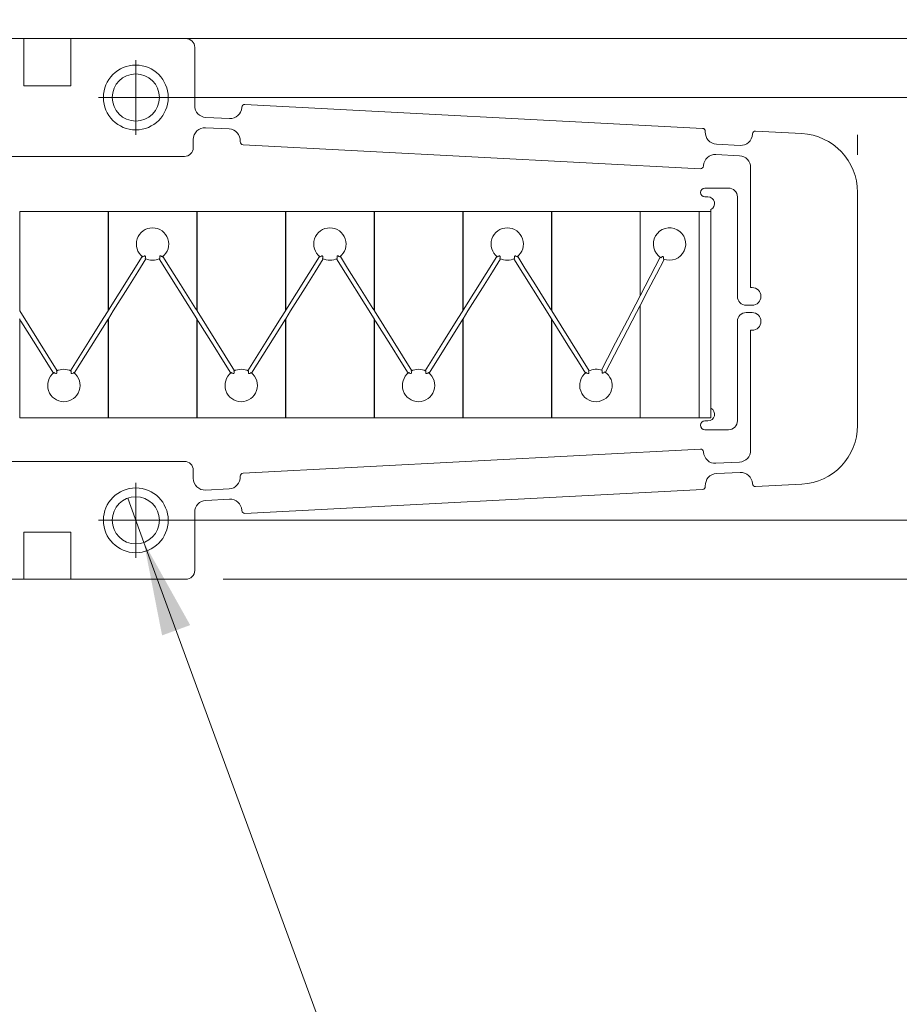
# Model space of a CAD drawing. Units: millimetres. Extents: x 1 to 277, y 1 to 215.
# Drawn here: x 102 to 132, y 38 to 72 of the extents above; entities that cross this region are included whole.
import ezdxf

# ---------------------------------------------------------------- set-up
doc = ezdxf.new("R2010")
doc.units = ezdxf.units.MM
doc.styles.add('SLDTEXTSTYLE0', font='TXT', dxfattribs={"width": 0.75})
doc.dimstyles.new('SLDDIMSTYLE0', dxfattribs={"dimtxt": 2.116667, "dimasz": 3.175, "dimexe": 0, "dimexo": 0.0625, "dimgap": 0.529167, "dimtad": 0, "dimtih": 1, "dimtoh": 1, "dimrnd": 1e-09, "dimzin": 4, "dimdsep": 46, "dimtxsty": 'SLDTEXTSTYLE0', "dimsah": 1, "dimcen": 0.09, "dimadec": 0, "dimazin": 1, "dimtol": 1, "dimtp": 0.2, "dimtm": 0.2, "dimtfac": 1.333333, "dimtofl": 0, "dimtmove": 0, "dimatfit": 3, "dimfxl": 1, "dimfrac": 2, "dimtolj": 1, "dimarcsym": 0})
doc.dimstyles.new('SLDDIMSTYLE1', dxfattribs={"dimtxt": 2.116667, "dimasz": 3.175, "dimexe": 0, "dimexo": 0.0625, "dimgap": 0.529167, "dimtad": 0, "dimtih": 1, "dimtoh": 1, "dimrnd": 1e-09, "dimzin": 4, "dimdsep": 46, "dimtxsty": 'SLDTEXTSTYLE0', "dimsah": 1, "dimcen": 0.09, "dimadec": 0, "dimazin": 1, "dimtol": 1, "dimtp": 0.1, "dimtm": 0.1, "dimtfac": 1.333333, "dimtmove": 0, "dimatfit": 0, "dimfxl": 1, "dimfrac": 2, "dimtolj": 1, "dimarcsym": 0})
doc.dimstyles.new('SLDDIMSTYLE2', dxfattribs={"dimtxt": 2.116667, "dimasz": 3.175, "dimexe": 0, "dimexo": 0.0625, "dimgap": 0.529167, "dimtad": 0, "dimtih": 1, "dimtoh": 1, "dimdec": 6, "dimrnd": 1e-09, "dimzin": 12, "dimdsep": 46, "dimtxsty": 'SLDTEXTSTYLE0', "dimsah": 1, "dimcen": 0, "dimadec": 0, "dimazin": 3, "dimtfac": 1, "dimtofl": 0, "dimtmove": 0, "dimatfit": 3, "dimfxl": 1, "dimfrac": 2, "dimtolj": 1, "dimtzin": 12, "dimarcsym": 0})
doc.dimstyles.new('SLDDIMSTYLE3', dxfattribs={"dimtxt": 2.116667, "dimasz": 3.175, "dimexe": 0, "dimexo": 0.0625, "dimgap": 0.529167, "dimtad": 0, "dimtih": 1, "dimtoh": 1, "dimrnd": 1e-09, "dimzin": 4, "dimdsep": 46, "dimtxsty": 'SLDTEXTSTYLE0', "dimsah": 1, "dimcen": 0.09, "dimadec": 0, "dimazin": 1, "dimtol": 1, "dimtp": 0.05, "dimtm": 0.05, "dimtfac": 1.333333, "dimtmove": 0, "dimatfit": 0, "dimfxl": 1, "dimfrac": 2, "dimtolj": 1, "dimarcsym": 0})

# ---------------------------------------------------------------- blocks, each defined once
blk = doc.blocks.new('_D')
at = {"color": 7, "linetype": 'Continuous', "lineweight": 0}
for p, q in [((150.702, 78.788), (146.892, 78.788)), ((146.892, 78.788), (146.892, 71.055)), ((154.838, 78.788), (154.194, 78.788)), ((154.194, 78.788), (154.194, 75.425)), ((170.598, 78.788), (171.241, 78.788)), ((171.241, 78.788), (171.241, 75.425)), ((154.194, 75.425), (154.838, 75.425)), ((171.241, 75.425), (170.598, 75.425)), ((99.962, 71.055), (148.67, 71.055)), ((146.892, 71.055), (146.892, 52.705)), ((109.362, 52.705), (148.67, 52.705))]:
    blk.add_line(p, q, dxfattribs=at)
at = {"color": 7, "linetype": 'Continuous', "lineweight": 18}
for points in [[(146.892, 71.055), (146.384, 67.88), (147.4, 67.88)], [(146.892, 52.705), (147.4, 55.88), (146.384, 55.88)]]:
    blk.add_solid(points, dxfattribs=at)
at = {"color": 7, "linetype": 'Continuous', "lineweight": 18, "attachment_point": 1, "style": 'SLDTEXTSTYLE0'}
for s, insert, char_height in [('18.00mm', (153.551, 81.946), 2.1167), ('±0.20', (165.878, 81.419), 1.5875), ('0.709in', (154.838, 78.153), 2.1167), ('±0.008', (164.159, 77.627), 1.5875)]:
    blk.add_mtext(s, dxfattribs=dict(at, insert=insert, char_height=char_height))
blk = doc.blocks.new('_D_1')
at = {"color": 7, "linetype": 'Continuous', "lineweight": 0}
for p, q in [((142.649, 89.339), (138.839, 89.339)), ((138.839, 89.339), (138.839, 71.055)), ((146.785, 89.339), (146.142, 89.339)), ((146.142, 89.339), (146.142, 85.976)), ((162.545, 89.339), (163.189, 89.339)), ((163.189, 89.339), (163.189, 85.976)), ((146.142, 85.976), (146.785, 85.976)), ((163.189, 85.976), (162.545, 85.976)), ((109.362, 71.055), (140.617, 71.055)), ((107.662, 69.055), (140.617, 69.055)), ((138.839, 69.055), (138.839, 62.705))]:
    blk.add_line(p, q, dxfattribs=at)
at = {"color": 7, "linetype": 'Continuous', "lineweight": 18}
for points in [[(138.839, 71.055), (139.347, 74.23), (138.331, 74.23)], [(138.839, 69.055), (138.331, 65.88), (139.347, 65.88)]]:
    blk.add_solid(points, dxfattribs=at)
at = {"color": 7, "linetype": 'Continuous', "lineweight": 18, "attachment_point": 1, "style": 'SLDTEXTSTYLE0'}
for s, insert, char_height in [('2.00mm', (145.498, 92.497), 2.1167), ('±0.10', (156.261, 91.971), 1.5875), ('0.079in', (146.785, 88.705), 2.1167), ('±0.004', (156.107, 88.178), 1.5875)]:
    blk.add_mtext(s, dxfattribs=dict(at, insert=insert, char_height=char_height))
blk = doc.blocks.new('_D_2')
at = {"color": 7, "linetype": 'Continuous', "lineweight": 0}
for p, q in [((155.216, 54.705), (155.216, 61.055)), ((107.662, 54.705), (145.622, 54.705)), ((148.162, 54.705), (156.994, 54.705)), ((109.362, 52.705), (156.994, 52.705)), ((155.216, 42.705), (155.216, 52.705)), ((159.026, 42.705), (155.216, 42.705)), ((163.162, 42.705), (162.518, 42.705)), ((162.518, 42.705), (162.518, 39.342)), ((178.922, 42.705), (179.565, 42.705)), ((179.565, 42.705), (179.565, 39.342)), ((162.518, 39.342), (163.162, 39.342)), ((179.565, 39.342), (178.922, 39.342))]:
    blk.add_line(p, q, dxfattribs=at)
at = {"color": 7, "linetype": 'Continuous', "lineweight": 18}
for points in [[(155.216, 54.705), (155.724, 57.88), (154.708, 57.88)], [(155.216, 52.705), (154.708, 49.53), (155.724, 49.53)]]:
    blk.add_solid(points, dxfattribs=at)
at = {"color": 7, "linetype": 'Continuous', "lineweight": 18, "attachment_point": 1, "style": 'SLDTEXTSTYLE0'}
for s, insert, char_height in [('2.00mm', (161.875, 45.863), 2.1167), ('±0.10', (172.638, 45.337), 1.5875), ('0.079in', (163.162, 42.071), 2.1167), ('±0.004', (172.483, 41.544), 1.5875)]:
    blk.add_mtext(s, dxfattribs=dict(at, insert=insert, char_height=char_height))
blk = doc.blocks.new('_D_3')
at = {"color": 7, "linetype": 'Continuous', "lineweight": 0}
for p, q in [((75.892, 67.103), (75.892, 100.833)), ((130.892, 72.325), (130.892, 100.833)), ((75.892, 99.055), (92.235, 99.055)), ((95.512, 99.055), (94.868, 99.055)), ((94.868, 99.055), (94.868, 95.692)), ((111.271, 99.055), (111.915, 99.055)), ((111.915, 99.055), (111.915, 95.692)), ((130.892, 99.055), (114.549, 99.055)), ((94.868, 95.692), (95.512, 95.692)), ((111.915, 95.692), (111.271, 95.692)), ((130.892, 67.103), (130.892, 67.785))]:
    blk.add_line(p, q, dxfattribs=at)
at = {"color": 7, "linetype": 'Continuous', "lineweight": 18}
for points in [[(75.892, 99.055), (79.067, 98.547), (79.067, 99.563)], [(130.892, 99.055), (127.717, 99.563), (127.717, 98.547)]]:
    blk.add_solid(points, dxfattribs=at)
at = {"color": 7, "linetype": 'Continuous', "lineweight": 18, "attachment_point": 1, "style": 'SLDTEXTSTYLE0'}
for s, insert, char_height in [('55.00mm', (94.595, 102.213), 2.1167), ('±0.20', (106.923, 101.687), 1.5875), ('2.165in', (95.512, 98.421), 2.1167), ('±0.008', (104.833, 97.894), 1.5875)]:
    blk.add_mtext(s, dxfattribs=dict(at, insert=insert, char_height=char_height))
blk = doc.blocks.new('_D_4')
at = {"color": 7, "linetype": 'Continuous', "lineweight": 0}
for p, q in [((106.116, 55.456), (106.667, 53.954)), ((106.667, 53.954), (116.588, 26.914)), ((116.588, 26.914), (160.137, 26.914))]:
    blk.add_line(p, q, dxfattribs=at)
at = {"color": 7, "linetype": 'Continuous', "lineweight": 18}
blk.add_solid([(106.667, 53.954), (107.284, 50.799), (108.238, 51.149)], dxfattribs=at)
at = {"color": 7, "linetype": 'Continuous', "lineweight": 18, "attachment_point": 1, "style": 'SLDTEXTSTYLE0'}
for s, insert, char_height in [(', DEPTH: 4.8mm [0.19in] MAX', (121.7, 33.006), 2.11667), ('M2', (117.541, 33.006), 2.1167), ('4 PLACES, BOTH SIDES', (117.541, 29.643), 2.11667)]:
    blk.add_mtext(s, dxfattribs=dict(at, insert=insert, char_height=char_height))
blk = doc.blocks.new('_D_5')
at = {"color": 7, "linetype": 'Continuous', "lineweight": 0}
for p, q in [((98.392, 72.025), (98.392, 81.538)), ((108.392, 72.025), (108.392, 81.538)), ((98.392, 79.76), (92.042, 79.76)), ((108.392, 79.76), (109.97, 79.76)), ((113.247, 79.76), (112.603, 79.76)), ((112.603, 79.76), (112.603, 76.396)), ((129.007, 79.76), (129.65, 79.76)), ((129.65, 79.76), (129.65, 76.396)), ((112.603, 76.396), (113.247, 76.396)), ((129.65, 76.396), (129.007, 76.396))]:
    blk.add_line(p, q, dxfattribs=at)
at = {"color": 7, "linetype": 'Continuous', "lineweight": 18}
for points in [[(98.392, 79.76), (95.217, 80.268), (95.217, 79.252)], [(108.392, 79.76), (111.567, 79.252), (111.567, 80.268)]]:
    blk.add_solid(points, dxfattribs=at)
at = {"color": 7, "linetype": 'Continuous', "lineweight": 18, "attachment_point": 1, "style": 'SLDTEXTSTYLE0'}
for s, insert, char_height in [('10.00mm', (112.701, 82.917), 2.1167), ('±0.05', (125.029, 82.391), 1.5875), ('0.394in', (113.247, 79.125), 2.1167), ('±0.002', (122.568, 78.599), 1.5875)]:
    blk.add_mtext(s, dxfattribs=dict(at, insert=insert, char_height=char_height))
blk = doc.blocks.new('_D_6')
at = {"color": 7, "linetype": 'Continuous', "lineweight": 0}
for p, q in [((100.392, 72.325), (100.392, 91.117)), ((106.392, 72.325), (106.392, 91.117)), ((78.501, 89.339), (77.858, 89.339)), ((77.858, 89.339), (77.858, 85.976)), ((94.261, 89.339), (94.905, 89.339)), ((94.905, 89.339), (94.905, 85.976)), ((100.392, 89.339), (97.538, 89.339)), ((106.392, 89.339), (112.742, 89.339)), ((77.858, 85.976), (78.501, 85.976)), ((94.905, 85.976), (94.261, 85.976))]:
    blk.add_line(p, q, dxfattribs=at)
at = {"color": 7, "linetype": 'Continuous', "lineweight": 18}
for points in [[(100.392, 89.339), (97.217, 89.847), (97.217, 88.831)], [(106.392, 89.339), (109.567, 88.831), (109.567, 89.847)]]:
    blk.add_solid(points, dxfattribs=at)
at = {"color": 7, "linetype": 'Continuous', "lineweight": 18, "attachment_point": 1, "style": 'SLDTEXTSTYLE0'}
for s, insert, char_height in [('6.00mm', (79.52, 92.497), 2.1167), ('±0.10', (90.283, 91.971), 1.5875), ('0.236in', (78.501, 88.705), 2.1167), ('±0.004', (87.823, 88.178), 1.5875)]:
    blk.add_mtext(s, dxfattribs=dict(at, insert=insert, char_height=char_height))
blk = doc.blocks.new('SW_CENTERMARKSYMBOL_0')
at = {"color": 0, "linetype": 'Continuous', "lineweight": 18}
for q in [(0, 1.27), (-1.27, 0), (0, -1.27), (1.27, 0)]:
    blk.add_line((0, 0), q, dxfattribs=at)
blk = doc.blocks.new('SW_CENTERMARKSYMBOL_2')
at = {"color": 0, "linetype": 'Continuous', "lineweight": 18}
for q in [(0, 1.27), (-1.27, 0), (0, -1.27), (1.27, 0)]:
    blk.add_line((0, 0), q, dxfattribs=at)

msp = doc.modelspace()

# ---------------------------------------------------------------- linework, layer by layer
at = {"color": 7, "linetype": 'Continuous', "lineweight": 18}
for p, q in [((102.5916242, 71.055302), (98.6916252, 71.055302)), ((102.5916242, 69.4553028), (102.5916242, 71.055302)), ((104.1916289, 71.055302), (102.5916242, 71.055302)), ((104.1916289, 69.4553028), (104.1916289, 71.055302)), ((108.0916279, 71.055302), (104.1916289, 71.055302)), ((108.3916255, 68.7788888), (108.3916255, 70.7553025)), ((102.5916242, 69.4553028), (104.1916289, 69.4553028)), ((109.9905052, 68.7260717), (109.9899836, 68.716086)), ((125.6293521, 68.0066119), (110.0956031, 68.8207015)), ((109.5695995, 68.3375686), (108.7706961, 68.3794371)), ((109.5614635, 67.9875142), (108.7625601, 68.0293828)), ((125.7234566, 67.8915303), (125.7239819, 67.9015159)), ((128.9962993, 67.830158), (127.4268866, 67.9124068)), ((108.3416246, 67.6299311), (108.3416246, 67.3553027)), ((109.9394613, 67.5571426), (109.9399828, 67.5671283)), ((127.3217887, 67.8177788), (127.3212635, 67.8077913)), ((125.5576514, 66.6384898), (110.0340911, 67.4520447)), ((126.9008793, 67.4292739), (126.1019759, 67.4711424)), ((108.041627, 67.0553032), (98.741626, 67.0553032)), ((126.8825621, 67.0797541), (126.0836587, 67.1216227)), ((125.6632709, 66.7431052), (125.6627493, 66.7331196)), ((127.2616253, 62.6053024), (127.2616253, 66.6803024)), ((125.7116288, 65.9803017), (126.5116275, 65.9803017)), ((130.8916264, 57.9277059), (130.8916264, 65.8328995)), ((125.8116268, 65.6803023), (125.7116288, 65.6803023)), ((126.8116288, 65.6803023), (126.8116288, 62.3053029)), ((105.4505237, 65.1803031), (102.4505251, 65.1803031)), ((102.4505251, 65.1803031), (102.4505251, 61.8159636)), ((102.4505251, 61.8159711), (102.4505251, 65.1803031)), ((105.4505237, 65.1803031), (105.4505237, 61.8159636)), ((105.4505237, 61.8159711), (105.4505237, 65.1803031)), ((108.4605285, 65.1803031), (105.4605298, 65.1803031)), ((105.4605298, 65.1803031), (105.4605298, 61.8319097)), ((105.4605298, 61.8319191), (105.4605298, 65.1803031)), ((108.4605285, 65.1803031), (108.4605285, 61.8319097)), ((108.4605285, 61.8319191), (108.4605285, 65.1803031)), ((111.4705258, 65.1803031), (108.4705271, 65.1803031)), ((108.4705271, 65.1803031), (108.4705271, 61.8159636)), ((108.4705271, 61.8159711), (108.4705271, 65.1803031)), ((111.4705258, 65.1803031), (111.4705258, 61.8159636)), ((111.4705258, 61.8159711), (111.4705258, 65.1803031)), ((114.4805305, 65.1803031), (111.4805244, 65.1803031)), ((111.4805244, 65.1803031), (111.4805244, 61.8319097)), ((111.4805244, 61.8319191), (111.4805244, 65.1803031)), ((114.4805305, 65.1803031), (114.4805305, 61.8319097)), ((114.4805305, 61.8319191), (114.4805305, 65.1803031)), ((117.4905278, 65.1803031), (114.4905292, 65.1803031)), ((114.4905292, 65.1803031), (114.4905292, 61.8159636)), ((114.4905292, 61.8159711), (114.4905292, 65.1803031)), ((117.4905278, 65.1803031), (117.4905278, 61.8159636)), ((117.4905278, 61.8159711), (117.4905278, 65.1803031)), ((120.5005289, 65.1803031), (117.5005265, 65.1803031)), ((117.5005265, 65.1803031), (117.5005265, 61.8319097)), ((117.5005265, 61.8319191), (117.5005265, 65.1803031)), ((120.5005289, 65.1803031), (120.5005289, 61.8319097)), ((120.5005289, 61.8319191), (120.5005289, 65.1803031)), ((123.5105262, 65.1803031), (120.5105275, 65.1803031)), ((120.5105275, 65.1803031), (120.5105275, 61.8159636)), ((120.5105275, 61.8159711), (120.5105275, 65.1803031)), ((123.5105262, 65.1803031), (123.5105262, 62.3253747)), ((125.5106271, 65.1803031), (123.5106268, 65.1803031)), ((123.5106268, 65.1803031), (123.5106268, 62.3255666)), ((123.5106268, 62.32552), (123.5106268, 65.1803031)), ((125.5106271, 65.1803031), (125.5106271, 58.180302)), ((125.5116255, 65.1803031), (125.5116255, 58.180302)), ((125.9116285, 65.1803031), (125.5116255, 65.1803031)), ((125.9116285, 58.506859), (125.9116285, 65.2537453)), ((106.6064887, 63.6593639), (105.4605745, 61.8319991)), ((107.1852647, 63.5782793), (108.4606104, 61.5444961)), ((112.6264908, 63.6593639), (111.4805766, 61.8319991)), ((113.2052593, 63.5782793), (114.4806125, 61.5444961)), ((118.6464891, 63.6593639), (117.5005787, 61.8319991)), ((119.2252614, 63.5782793), (120.5006145, 61.5444961)), ((124.1913155, 63.6324487), (123.510705, 62.3257268)), ((127.3116261, 62.6053024), (127.2616253, 62.6053024)), ((123.510705, 62.3257268), (123.5106044, 62.3255349)), ((105.4605745, 61.8319991), (105.4505758, 61.8160512)), ((108.470475, 61.8160512), (108.4604763, 61.8319991)), ((111.4805766, 61.8319991), (111.4705779, 61.8160512)), ((114.490477, 61.8160512), (114.4804784, 61.8319991)), ((117.5005787, 61.8319991), (117.4905763, 61.8160512)), ((120.5104754, 61.8160512), (120.5004767, 61.8319991)), ((123.5104442, 61.9948316), (123.5105448, 61.9950234)), ((123.5105262, 58.180302), (123.5105262, 61.9950421)), ((123.5105262, 61.9950011), (123.5105262, 58.180302)), ((123.5106268, 61.9951929), (123.5106268, 58.180302)), ((127.1116265, 62.0053015), (127.3116261, 62.0053015)), ((102.4406158, 61.5444961), (102.4506145, 61.5285482)), ((103.7257962, 59.7823258), (102.4504804, 61.8160512)), ((102.4505251, 61.5286953), (102.4505251, 58.180302)), ((102.4505251, 58.180302), (102.4505251, 61.528686)), ((104.3045648, 59.7012411), (105.4504417, 61.5285482)), ((105.4504417, 61.5285482), (105.4604404, 61.5444961)), ((105.4505237, 61.5286953), (105.4505237, 58.180302)), ((105.4505237, 58.180302), (105.4505237, 61.528686)), ((105.4605298, 61.5446414), (105.4605298, 58.180302)), ((105.4605298, 58.180302), (105.4605298, 61.544634)), ((108.4605285, 61.5446414), (108.4605285, 58.180302)), ((108.4605285, 58.180302), (108.4605285, 61.544634)), ((108.4606104, 61.5444961), (108.4706165, 61.5285482)), ((109.7457909, 59.7823258), (108.470475, 61.8160512)), ((108.4705271, 61.5286953), (108.4705271, 58.180302)), ((108.4705271, 58.180302), (108.4705271, 61.528686)), ((110.3245669, 59.7012411), (111.4704438, 61.5285482)), ((111.4704438, 61.5285482), (111.4804425, 61.5444961)), ((111.4705258, 61.5286953), (111.4705258, 58.180302)), ((111.4705258, 58.180302), (111.4705258, 61.528686)), ((111.4805244, 61.5446414), (111.4805244, 58.180302)), ((111.4805244, 58.180302), (111.4805244, 61.544634)), ((114.4805305, 61.5446414), (114.4805305, 58.180302)), ((114.4805305, 58.180302), (114.4805305, 61.544634)), ((114.4806125, 61.5444961), (114.4906112, 61.5285482)), ((115.7657929, 59.7823258), (114.490477, 61.8160512)), ((114.4905292, 61.5286953), (114.4905292, 58.180302)), ((114.4905292, 58.180302), (114.4905292, 61.528686)), ((116.3445652, 59.7012411), (117.4904421, 61.5285482)), ((117.4904421, 61.5285482), (117.5004408, 61.5444961)), ((117.4905278, 61.5286953), (117.4905278, 58.180302)), ((117.4905278, 58.180302), (117.4905278, 61.528686)), ((117.5005265, 61.5446414), (117.5005265, 58.180302)), ((117.5005265, 58.180302), (117.5005265, 61.544634)), ((120.5005289, 61.5446414), (120.5005289, 58.180302)), ((120.5005289, 58.180302), (120.5005289, 61.544634)), ((120.5006145, 61.5444961), (120.5106132, 61.5285482)), ((121.7857913, 59.7823258), (120.5104754, 61.8160512)), ((120.5105275, 61.5286953), (120.5105275, 58.180302)), ((120.5105275, 58.180302), (120.5105275, 61.528686)), ((127.3116261, 61.7553029), (127.1116265, 61.7553029)), ((126.8116288, 61.4553015), (126.8116288, 58.0803021)), ((127.2616253, 61.155302), (127.3116261, 61.155302)), ((127.2616253, 57.080302), (127.2616253, 61.155302)), ((125.9116285, 58.506859), (125.9116285, 58.180302)), ((105.4505237, 58.180302), (102.4505251, 58.180302)), ((108.4605285, 58.180302), (105.4605298, 58.180302)), ((111.4705258, 58.180302), (108.4705271, 58.180302)), ((114.4805305, 58.180302), (111.4805244, 58.180302)), ((117.4905278, 58.180302), (114.4905292, 58.180302)), ((120.5005289, 58.180302), (117.5005265, 58.180302)), ((123.5105262, 58.180302), (120.5105275, 58.180302)), ((125.5106271, 58.180302), (123.5106268, 58.180302)), ((125.9116285, 58.180302), (125.5116255, 58.180302)), ((125.7116288, 58.0803021), (125.8116268, 58.0803021)), ((126.5116275, 57.7803026), (125.7116288, 57.7803026)), ((110.0340911, 56.3085597), (125.5576514, 57.1221146)), ((125.6627493, 57.0274857), (125.6632709, 57.0174992)), ((98.741626, 56.7053021), (108.041627, 56.7053021)), ((126.0836587, 56.6389817), (126.8825621, 56.6808503)), ((108.3416246, 56.4053026), (108.3416246, 56.1306733)), ((109.9399828, 56.1934771), (109.9394613, 56.2034627)), ((126.1019759, 56.289462), (126.9008793, 56.3313305)), ((125.7239819, 55.8590894), (125.7234566, 55.869075)), ((127.3212635, 55.9528131), (127.3217887, 55.9428265)), ((127.4268866, 55.8481976), (128.9962993, 55.9304464)), ((108.7625601, 55.7312216), (109.5614635, 55.7730901)), ((110.0956031, 54.9399029), (125.6293521, 55.7539924)), ((108.7706961, 55.3811673), (109.5695995, 55.4230358)), ((108.3916255, 53.0053028), (108.3916255, 54.9817156)), ((109.9899836, 55.0445184), (109.9905052, 55.0345327)), ((102.5916242, 54.3053025), (104.1916289, 54.3053025)), ((102.5916242, 54.3053025), (102.5916242, 52.7053024)), ((104.1916289, 54.3053025), (104.1916289, 52.7053024)), ((98.6916252, 52.7053024), (102.5916242, 52.7053024)), ((104.1916289, 52.7053024), (102.5916242, 52.7053024)), ((104.1916289, 52.7053024), (108.0916279, 52.7053024))]:
    msp.add_line(p, q, dxfattribs=at)
at = {"color": 7, "linetype": 'Continuous', "lineweight": 18, "flags": 128}
for points in [[(105.4604404, 61.5444961), (105.6265362, 61.8093699), (106.1168813, 62.591312), (106.4578273, 63.135007), (106.7357936, 63.5782793)], [(108.4604763, 61.8319991), (108.4194981, 61.8973482), (107.9130598, 62.7049613), (107.560923, 63.2665023), (107.3145696, 63.6593639)], [(111.4804425, 61.5444961), (111.6465383, 61.8093699), (112.1368833, 62.591312), (112.4778219, 63.135007), (112.7557956, 63.5782793)], [(114.4804784, 61.8319991), (114.4395002, 61.8973482), (113.9330544, 62.7049613), (113.5809251, 63.2665023), (113.3345642, 63.6593639)], [(117.5004408, 61.5444961), (117.6665403, 61.8093699), (118.1568817, 62.591312), (118.497824, 63.135007), (118.775794, 63.5782793)], [(120.5004767, 61.8319991), (120.4622999, 61.892876), (119.9548893, 62.7020407), (119.6020783, 63.264662), (119.3545662, 63.6593639)], [(123.5105448, 61.9950234), (123.7872929, 62.5263616), (124.0659707, 63.061399), (124.3266814, 63.5619439)], [(123.5106044, 62.3255349), (123.0799087, 61.4986285), (122.6791122, 60.7291344), (122.4004344, 60.1940952), (122.1944742, 59.7986612)], [(122.3298364, 59.7281564), (123.3865001, 61.7568656), (123.5104442, 61.9948316)], [(102.4506145, 61.5285482), (102.4915554, 61.4632569), (102.9979937, 60.6556437), (103.3501305, 60.0941009), (103.5964914, 59.7012411)], [(105.4505758, 61.8160512), (105.2845173, 61.5512352), (104.7941722, 60.769293), (104.4532337, 60.2255981), (104.17526, 59.7823258)], [(108.4706165, 61.5285482), (108.5115575, 61.4632569), (109.0179958, 60.6556437), (109.3701326, 60.0941009), (109.616486, 59.7012411)], [(111.4705779, 61.8160512), (111.3045119, 61.5512352), (110.8141743, 60.769293), (110.4732283, 60.2255981), (110.195262, 59.7823258)], [(114.4906112, 61.5285482), (114.5315595, 61.4632569), (115.0379979, 60.6556437), (115.3901347, 60.0941009), (115.6364881, 59.7012411)], [(117.4905763, 61.8160512), (117.324514, 61.5512352), (116.8341727, 60.769293), (116.4932304, 60.2255981), (116.2152604, 59.7823258)], [(120.5106132, 61.5285482), (120.5548846, 61.4579483), (121.0622989, 60.6487836), (121.41511, 60.0861623), (121.6564864, 59.7012411)]]:
    msp.add_lwpolyline(points, dxfattribs=at)
at = {"color": 7, "linetype": 'Continuous', "lineweight": 18}
for centre, radius in [((106.391627, 69.0553024), 1.1), ((106.391627, 69.0553024), 0.8), ((106.391627, 54.7053024), 1.1), ((106.391627, 54.7053024), 0.8)]:
    msp.add_circle(centre, radius, dxfattribs=at)
for centre, radius, start, end in [((108.091627, 70.7553024), 0.3, 0, 90), ((108.791627, 68.7788892), 0.4, 180, 267), ((109.5905306, 68.7370204), 0.4, 267, 357), ((110.0903688, 68.7208387), 0.1, 87, 177), ((108.741627, 67.6299314), 0.4, 87, 180), ((109.5405306, 67.5880626), 0.4, 357, 87), ((125.6241183, 67.9067494), 0.1, 357, 87), ((126.1229097, 67.8705951), 0.4, 177, 267), ((127.4216515, 67.8125447), 0.1, 87, 177), ((110.039322, 67.5519083), 0.1, 177, 267), ((126.9218134, 67.8287264), 0.4, 267, 357), ((128.891627, 65.8328991), 2, 0, 87), ((108.041627, 67.3553024), 0.3, 270, 0), ((126.0627234, 66.7221712), 0.4, 87, 177), ((126.861627, 66.6803024), 0.4, 0, 87), ((125.5628853, 66.7383529), 0.1, 267, 357), ((125.711627, 65.8303024), 0.15, 90, 270), ((126.511627, 65.6803024), 0.3, 0, 90), ((125.811627, 65.4553024), 0.225, 296.38779996, 90), ((106.960527, 64.0803024), 0.55, 307.09426362, 232.90573638), ((112.980527, 64.0803024), 0.55, 307.09426362, 232.90573638), ((119.000527, 64.0803024), 0.55, 307.09426362, 232.90573638), ((124.510627, 64.0803024), 0.55, 247.49018283, 237.48393403), ((106.960527, 64.0803024), 0.55, 242.91198518, 297.08801482), ((112.980527, 64.0803024), 0.55, 242.91198518, 297.08801482), ((119.000527, 64.0803024), 0.55, 242.91198518, 297.08801482), ((127.311627, 62.3053024), 0.3, 270, 90), ((127.111627, 62.3053024), 0.3, 180, 270), ((127.111627, 61.4553024), 0.3, 90, 180), ((127.311627, 61.4553024), 0.3, 270, 90), ((103.950527, 59.2803024), 0.55, 62.91198518, 117.08801482), ((109.970527, 59.2803024), 0.55, 62.91198518, 117.08801482), ((115.990527, 59.2803024), 0.55, 62.91198518, 117.08801482), ((122.010527, 59.2803024), 0.55, 67.49018283, 117.08801482), ((103.950527, 59.2803024), 0.55, 127.09426362, 52.90573638), ((109.970527, 59.2803024), 0.55, 127.09426362, 52.90573638), ((115.990527, 59.2803024), 0.55, 127.09426362, 52.90573638), ((122.010527, 59.2803024), 0.55, 127.09426362, 57.48393403), ((125.811627, 58.3053024), 0.225, 270, 63.61220004), ((125.711627, 57.9303024), 0.15, 90, 270), ((126.511627, 58.0803024), 0.3, 270, 0), ((128.891627, 57.9277057), 2, 273, 0), ((125.5628853, 57.022252), 0.1, 3, 93), ((126.0627234, 57.0384337), 0.4, 183, 273), ((126.861627, 57.0803024), 0.4, 273, 0), ((108.041627, 56.4053024), 0.3, 0, 90), ((109.5405306, 56.1725422), 0.4, 273, 3), ((110.039322, 56.2086965), 0.1, 93, 183), ((126.1229097, 55.8900097), 0.4, 93, 183), ((126.9218134, 55.9318785), 0.4, 3, 93), ((108.741627, 56.1306735), 0.4, 180, 273), ((125.6241183, 55.8538554), 0.1, 273, 3), ((127.4216515, 55.9480601), 0.1, 183, 273), ((108.791627, 54.9817156), 0.4, 93, 180), ((109.5905306, 55.0235844), 0.4, 3, 93), ((110.0903688, 55.0397661), 0.1, 183, 273), ((108.091627, 53.0053024), 0.3, 270, 0)]:
    msp.add_arc(centre, radius, start, end, dxfattribs=at)
for points, knots in [([(106.7100816, 63.5906323), (106.7152092, 63.611312), (106.7215424, 63.6368538), (106.7156778, 63.6654171), (106.7104118, 63.6732481), (106.7053204, 63.6769365), (106.6984788, 63.678838), (106.687619, 63.678227), (106.6618557, 63.6683384), (106.6430884, 63.6531552), (106.6288032, 63.641598)], [0, 0, 0, 0, 0.35738867186, 0.44141718625, 0.47604798762, 0.5109807071, 0.54207127019, 0.59121865158, 0.6888455147, 1, 1, 1, 1]), ([(107.2922476, 63.641598), (107.2758656, 63.65522), (107.2556309, 63.6720457), (107.2273633, 63.679205), (107.2180217, 63.6778762), (107.2124843, 63.6748998), (107.2077922, 63.6695704), (107.2036099, 63.6595275), (107.2013062, 63.6320285), (107.206797, 63.608524), (107.2109767, 63.5906323)], [0, 0, 0, 0, 0.3573840276, 0.4414332632, 0.4760730495, 0.5109531119, 0.5420893877, 0.5912347024, 0.6888479332, 1, 1, 1, 1]), ([(112.7300762, 63.5906323), (112.7352034, 63.6113114), (112.7415361, 63.6368524), (112.735673, 63.6654179), (112.7304068, 63.6732452), (112.7253196, 63.6769402), (112.7184774, 63.6788356), (112.7076194, 63.6782277), (112.6818571, 63.6683367), (112.6630902, 63.6531544), (112.6488053, 63.641598)], [0, 0, 0, 0, 0.35740098208, 0.44143239082, 0.47606438505, 0.51096516912, 0.54209587038, 0.59120457115, 0.68883479701, 1, 1, 1, 1]), ([(113.3122497, 63.641598), (113.2958683, 63.6552192), (113.2756343, 63.6720437), (113.2473646, 63.6792063), (113.2380227, 63.6778742), (113.2324798, 63.6749046), (113.2277959, 63.6695665), (113.2236114, 63.6595286), (113.2212929, 63.6320283), (113.2267883, 63.6085237), (113.2309713, 63.5906323)], [0, 0, 0, 0, 0.3573791334, 0.441427218, 0.4760665299, 0.5109819907, 0.5420905129, 0.5912351545, 0.6888521943, 1, 1, 1, 1]), ([(118.7500783, 63.5906323), (118.7552055, 63.6113114), (118.7615382, 63.6368524), (118.7556751, 63.6654179), (118.7504088, 63.6732452), (118.7453217, 63.6769403), (118.7384783, 63.6788359), (118.7276188, 63.678228), (118.7018563, 63.6683373), (118.6830909, 63.6531546), (118.6688073, 63.641598)], [0, 0, 0, 0, 0.3573995858, 0.44143066626, 0.47606252518, 0.5109631729, 0.54209375254, 0.59122244804, 0.68885229249, 1, 1, 1, 1]), ([(119.332248, 63.641598), (119.3158666, 63.6552187), (119.2956326, 63.6720427), (119.2673642, 63.6792066), (119.2580234, 63.6778738), (119.2524821, 63.6749033), (119.2477931, 63.669569), (119.2436165, 63.6595264), (119.2412914, 63.6320302), (119.2467888, 63.6085246), (119.2509734, 63.5906323)], [0, 0, 0, 0, 0.3573844017, 0.4414337253, 0.4760535161, 0.5109694916, 0.5420921325, 0.5912291288, 0.6888476076, 1, 1, 1, 1]), ([(124.3000642, 63.5722052), (124.3035262, 63.5932279), (124.3078022, 63.6191936), (124.2996718, 63.6471979), (124.2937982, 63.6545796), (124.2884325, 63.6578577), (124.2814589, 63.6591997), (124.2706824, 63.6577266), (124.2457896, 63.6458144), (124.228297, 63.6291805), (124.2149823, 63.6165194)], [0, 0, 0, 0, 0.3573958695, 0.441427957, 0.4760588098, 0.5109542911, 0.5420941892, 0.5912226433, 0.688852771, 1, 1, 1, 1]), ([(103.6188059, 59.719007), (103.6351879, 59.705385), (103.6554226, 59.6885594), (103.6836902, 59.6814), (103.6930319, 59.6827288), (103.6985692, 59.6857053), (103.7032613, 59.6910347), (103.7074437, 59.7010776), (103.7097474, 59.7285766), (103.7042565, 59.7520811), (103.7000768, 59.7699727)], [0, 0, 0, 0, 0.3573840276, 0.4414332632, 0.4760730495, 0.5109531119, 0.5420893877, 0.5912347024, 0.6888479332, 1, 1, 1, 1]), ([(104.2009719, 59.7699727), (104.1958454, 59.7492937), (104.1895134, 59.7237521), (104.1953743, 59.6951865), (104.2006424, 59.6873568), (104.205733, 59.6836685), (104.2125747, 59.6817671), (104.2234345, 59.682378), (104.2491978, 59.6922666), (104.2679651, 59.7074499), (104.2822503, 59.719007)], [0, 0, 0, 0, 0.3573881769, 0.4414262578, 0.4760487132, 0.5109813843, 0.5420719043, 0.5912192177, 0.6888459456, 1, 1, 1, 1]), ([(109.638808, 59.719007), (109.6551895, 59.7053868), (109.6754235, 59.6885634), (109.7036906, 59.6813981), (109.7130302, 59.6827317), (109.7185699, 59.685703), (109.723264, 59.6910337), (109.7274328, 59.7010809), (109.7297644, 59.7285729), (109.724265, 59.7520796), (109.7200789, 59.7699727)], [0, 0, 0, 0, 0.3573896648, 0.4414402261, 0.4760404953, 0.5109569849, 0.5420937519, 0.591223109, 0.6888430253, 1, 1, 1, 1]), ([(110.220974, 59.7699727), (110.2158479, 59.7492943), (110.2095164, 59.7237535), (110.2153759, 59.6951856), (110.2206441, 59.6873597), (110.2257306, 59.6836647), (110.2325752, 59.681769), (110.243436, 59.6823767), (110.2691989, 59.6922671), (110.2879627, 59.7074503), (110.3022449, 59.719007)], [0, 0, 0, 0, 0.3573976943, 0.4414380132, 0.4760613906, 0.5109618536, 0.5420922685, 0.5912408907, 0.6888702184, 1, 1, 1, 1]), ([(115.65881, 59.719007), (115.6751917, 59.7053867), (115.6954242, 59.6885646), (115.72369, 59.6813988), (115.7330296, 59.6827309), (115.7385725, 59.6857005), (115.7432564, 59.6910385), (115.7474409, 59.7010765), (115.7497594, 59.7285768), (115.744264, 59.7520813), (115.740081, 59.7699727)], [0, 0, 0, 0, 0.3573932448, 0.4414051624, 0.476045842, 0.5109626814, 0.542072432, 0.5912190141, 0.6888399084, 1, 1, 1, 1]), ([(116.2409761, 59.7699727), (116.23585, 59.7492943), (116.2295185, 59.7237534), (116.2353779, 59.6951856), (116.2406461, 59.6873597), (116.2457326, 59.6836648), (116.2525761, 59.6817692), (116.2634355, 59.6823771), (116.2891981, 59.6922678), (116.3079634, 59.7074505), (116.322247, 59.719007)], [0, 0, 0, 0, 0.3573990908, 0.4414397381, 0.4760632508, 0.5109638502, 0.5420943867, 0.5912230141, 0.6888527234, 1, 1, 1, 1]), ([(121.6788084, 59.719007), (121.6951902, 59.7053859), (121.7154238, 59.688562), (121.7436905, 59.6813994), (121.7530311, 59.6827299), (121.7585713, 59.6857029), (121.7632593, 59.6910366), (121.7674427, 59.701077), (121.7697538, 59.7285767), (121.7642607, 59.7520812), (121.7600793, 59.7699727)], [0, 0, 0, 0, 0.3573886388, 0.441419216, 0.4760594492, 0.5109578988, 0.5420809087, 0.5912268575, 0.6888439186, 1, 1, 1, 1]), ([(122.2210914, 59.7883999), (122.2176319, 59.7673777), (122.213359, 59.7414132), (122.2214802, 59.7134072), (122.2273541, 59.7060239), (122.2327217, 59.7027496), (122.2396949, 59.7014014), (122.2504713, 59.70288), (122.2753627, 59.7147905), (122.2928567, 59.7314241), (122.3061733, 59.7440857)], [0, 0, 0, 0, 0.3573919906, 0.4414163332, 0.4760468101, 0.5109593768, 0.5420810837, 0.5912301285, 0.6888408094, 1, 1, 1, 1])]:
    msp.add_open_spline(points, degree=3, knots=knots, dxfattribs=at)

# ---------------------------------------------------------------- block references
at = {"color": 7, "linetype": 'Continuous', "lineweight": 0}
for name, p in [('SW_CENTERMARKSYMBOL_2', (106.391627, 69.0553024)), ('SW_CENTERMARKSYMBOL_0', (106.391627, 54.7053024))]:
    msp.add_blockref(name, p, dxfattribs=at)

# ---------------------------------------------------------------- dimensions: what is measured, and where the dimension line sits
at = {"color": 7, "linetype": 'Continuous', "lineweight": 18}
for base, p1, p2, dimstyle, picture, middle in [((130.891627, 99.0553024), (75.891627, 65.8328991), (130.891627, 65.8328991), 'SLDDIMSTYLE0', '_D_3', (103.391627, 99.0553024)), ((106.391627, 89.339208), (100.391627, 69.0553024), (106.391627, 69.0553024), 'SLDDIMSTYLE1', '_D_6', (86.3810746, 89.339208)), ((108.391627, 79.7595503), (98.391627, 70.7553024), (108.391627, 70.7553024), 'SLDDIMSTYLE3', '_D_5', (121.1269306, 79.7595503))]:
    dim = msp.add_linear_dim(base=base, p1=p1, p2=p2, dimstyle=dimstyle, dxfattribs=at)
    dim.commit()
    dim.dimension.update_dxf_attribs({"geometry": picture, "text_midpoint": middle, "dimtype": 160})
for base, p1, p2, dimstyle, picture, middle in [((138.8388482, 71.0553024), (106.391627, 69.0553024), (108.091627, 71.0553024), 'SLDDIMSTYLE1', '_D_1', (138.8388482, 89.339208)), ((146.891627, 52.7053024), (98.691627, 71.0553024), (108.091627, 52.7053024), 'SLDDIMSTYLE0', '_D', (146.891627, 78.7879255)), ((155.2156569, 52.7053024), (106.391627, 54.7053024), (108.091627, 52.7053024), 'SLDDIMSTYLE1', '_D_2', (155.2156569, 42.7053024))]:
    dim = msp.add_linear_dim(base=base, p1=p1, p2=p2, angle=90, dimstyle=dimstyle, dxfattribs=at)
    dim.commit()
    dim.dimension.update_dxf_attribs({"geometry": picture, "text_midpoint": middle, "dimtype": 160})
dim = msp.add_diameter_dim_2p(p1=(106.1160657, 55.4563457), p2=(106.6671883, 53.9542592), text='M2, DEPTH: 4.8mm [0.19in] MAX\\P4 PLACES, BOTH SIDES', dimstyle='SLDDIMSTYLE2', override={"dimpost": '<>'}, dxfattribs=at)
dim.commit()
dim.dimension.update_dxf_attribs({"geometry": '_D_4', "text_midpoint": (138.8388482, 30.2771971), "dimtype": 163})

doc.saveas('drawing.dxf')
